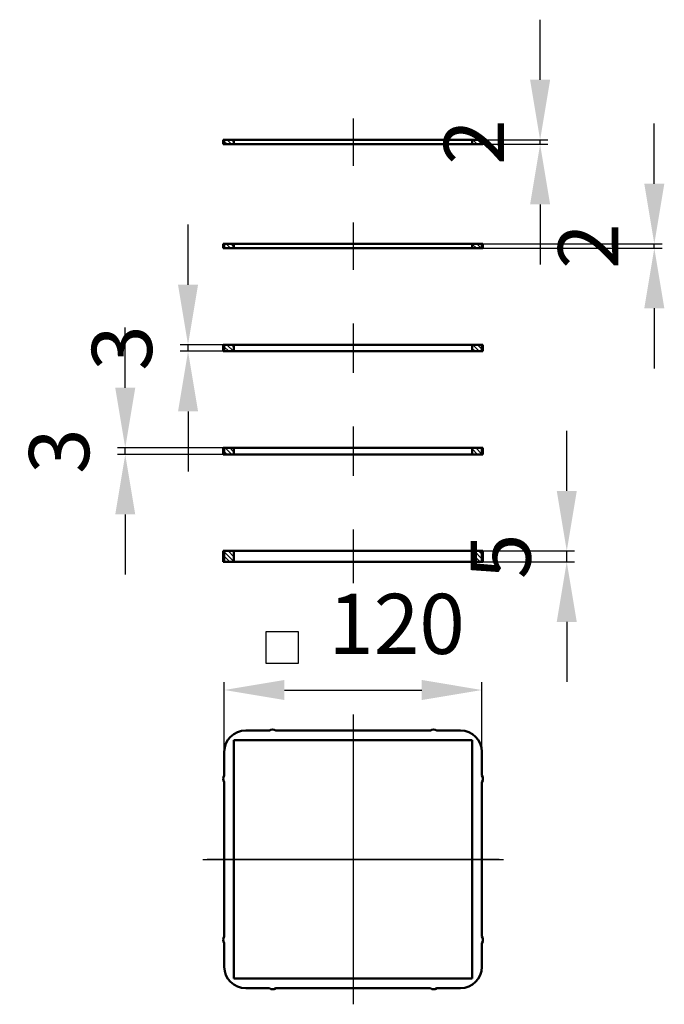
# Model space of a CAD drawing. Units: millimetres. Extents: x 6 to 306, y -170 to 289.
import ezdxf
from ezdxf.lldxf.tags import DXFTag

# ---------------------------------------------------------------- set-up
doc = ezdxf.new("R2010")
doc.units = ezdxf.units.MM
doc.header["$LTSCALE"] = 2
for name, color, linetype in [('LC-001-006-MLN-0', 2, 'CENTER'), ('LC-002-002-----0', 1, 'ByBlock'), ('LC-003-005-----0', 2, 'ByBlock'), ('LC-004-003-----0', 2, 'ByBlock'), ('LC-005-002-RND-0', 1, 'ByBlock')]:
    doc.layers.add(name, color=color, linetype=linetype)
doc.styles.add('LCTX15-400-0-0pDIN-Schrift', font='STANDARD', dxfattribs={"width": 0.8, "oblique": 15, "height": 2.5})
tags = doc.linetypes.add('CENTER', pattern=[7.5, 5, -1.25, 0, -1.25]).pattern_tags.tags
tags[10:11] = [DXFTag(74, 4), DXFTag(75, 0), DXFTag(340, '0'), DXFTag(46, 1.0), DXFTag(50, 0.0), DXFTag(44, 0.0), DXFTag(45, 0.0)]
tags[8:9] = [DXFTag(74, 4), DXFTag(75, 0), DXFTag(340, '0'), DXFTag(46, 1.0), DXFTag(50, 0.0), DXFTag(44, 0.0), DXFTag(45, 0.0)]
tags[6:7] = [DXFTag(74, 4), DXFTag(75, 0), DXFTag(340, '0'), DXFTag(46, 1.0), DXFTag(50, 0.0), DXFTag(44, 0.0), DXFTag(45, 0.0)]
tags[4:5] = [DXFTag(74, 4), DXFTag(75, 0), DXFTag(340, '0'), DXFTag(46, 1.0), DXFTag(50, 0.0), DXFTag(44, 0.0), DXFTag(45, 0.0)]
doc.dimstyles.new('LC-DIM-L-0140-02-02', dxfattribs={"dimscale": 2, "dimtxt": 14, "dimasz": 14, "dimexe": 1.8, "dimexo": 0, "dimgap": 1.5, "dimtad": 1, "dimtxsty": 'LCTX15-400-0-0pDIN-Schrift', "dimcen": 0, "dimclrd": 2, "dimclre": 2, "dimclrt": 2, "dimazin": 2, "dimtfac": 0.71, "dimtdec": 4, "dimtofl": 0, "dimtmove": 0, "dimatfit": 1, "dimfxl": 1, "dimtolj": 1, "dimtzin": 0, "dimarcsym": 0})

# ---------------------------------------------------------------- blocks, each defined once
blk = doc.blocks.new('*X11')
at = {"layer": 'LC-003-005-----0', "color": 7, "lineweight": 25}
for p, q in [((102.509126, 230.538168), (101.349845, 231.697449)), ((104.630447, 230.538168), (102.630447, 232.538168)), ((105.849845, 231.44009), (104.751767, 232.538168)), ((217.060425, 230.538168), (216.849845, 230.748748)), ((219.181745, 230.538168), (217.181745, 232.538168)), ((221.303066, 230.538168), (219.303066, 232.538168))]:
    blk.add_line(p, q, dxfattribs=at)
blk = doc.blocks.new('*D2')
at = {"layer": 'Defpoints', "color": 0}
for p in [(221.849845, 232.538168), (221.849845, 230.538168), (248.459444, 232.538168)]:
    blk.add_point(p, dxfattribs=at)
at = {"layer": 'LC-004-003-----0', "color": 2, "lineweight": -2}
for p, q in [((248.459444, 260.538168), (248.459444, 288.538168)), ((221.849845, 232.538168), (252.059444, 232.538168)), ((221.849845, 230.538168), (252.059444, 230.538168)), ((248.459444, 230.538168), (248.459444, 232.538168)), ((248.459444, 202.538168), (248.459444, 174.538168))]:
    blk.add_line(p, q, dxfattribs=at)
at = {"layer": 'LC-004-003-----0', "color": 2}
for points in [[(243.792777, 260.538168), (253.126111, 260.538168), (248.459444, 232.538168)], [(253.126111, 202.538168), (243.792777, 202.538168), (248.459444, 230.538168)]]:
    blk.add_solid(points, dxfattribs=at)
at = {"layer": 'LC-004-003-----0', "color": 2, "insert": (217.659444, 231.538168), "char_height": 28, "attachment_point": 5, "rotation": 90, "style": 'LCTX15-400-0-0pDIN-Schrift'}
blk.add_mtext('\\A1;2', dxfattribs=at)
blk = doc.blocks.new('*X23')
at = {"layer": 'LC-003-005-----0', "color": 7, "lineweight": 25}
for p, q in [((102.674853, 86.122657), (101.349845, 87.447666)), ((104.796174, 86.122657), (101.796174, 89.122657)), ((105.849845, 87.190307), (103.917494, 89.122657)), ((219.347472, 86.122657), (216.849845, 88.620285)), ((221.349845, 86.241605), (218.468793, 89.122657)), ((221.349845, 88.362926), (220.590113, 89.122657)), ((217.226152, 86.122657), (216.849845, 86.498964))]:
    blk.add_line(p, q, dxfattribs=at)
blk = doc.blocks.new('*D4')
at = {"layer": 'Defpoints', "color": 0}
for p in [(55.208043, 89.122657), (221.849845, 89.122657), (221.849845, 86.122657)]:
    blk.add_point(p, dxfattribs=at)
at = {"layer": 'LC-004-003-----0', "color": 2, "lineweight": -2}
for p, q in [((55.208043, 117.122657), (55.208043, 145.122657)), ((221.849845, 89.122657), (51.608043, 89.122657)), ((55.208043, 86.122657), (55.208043, 89.122657)), ((221.849845, 86.122657), (51.608043, 86.122657)), ((55.208043, 58.122657), (55.208043, 30.122657))]:
    blk.add_line(p, q, dxfattribs=at)
at = {"layer": 'LC-004-003-----0', "color": 2}
for points in [[(50.541376, 117.122657), (59.87471, 117.122657), (55.208043, 89.122657)], [(59.87471, 58.122657), (50.541376, 58.122657), (55.208043, 86.122657)]]:
    blk.add_solid(points, dxfattribs=at)
at = {"layer": 'LC-004-003-----0', "color": 2, "insert": (24.408043, 87.622657), "char_height": 28, "attachment_point": 5, "rotation": 90, "style": 'LCTX15-400-0-0pDIN-Schrift'}
blk.add_mtext('\\A1;3', dxfattribs=at)
blk = doc.blocks.new('*X35')
at = {"layer": 'LC-003-005-----0', "color": 7, "lineweight": 25}
for p, q in [((105.849845, 36.278618), (101.349845, 40.778618)), ((103.884485, 36.122657), (101.349845, 38.657298)), ((105.849845, 38.399939), (103.127126, 41.122657)), ((105.849845, 40.521259), (105.248446, 41.122657)), ((220.557104, 36.122657), (216.849845, 39.829917)), ((218.435784, 36.122657), (216.849845, 37.708597)), ((221.349845, 37.451237), (217.678425, 41.122657)), ((221.349845, 39.572558), (219.799745, 41.122657)), ((101.763165, 36.122657), (101.349845, 36.535978))]:
    blk.add_line(p, q, dxfattribs=at)
blk = doc.blocks.new('*D6')
at = {"layer": 'Defpoints', "color": 0}
for p in [(221.849845, 41.122657), (260.870084, 41.122657), (221.849845, 36.122657)]:
    blk.add_point(p, dxfattribs=at)
at = {"layer": 'LC-004-003-----0', "color": 2, "lineweight": -2}
for p, q in [((260.870084, 69.122657), (260.870084, 97.122657)), ((221.849845, 41.122657), (264.470084, 41.122657)), ((260.870084, 36.122657), (260.870084, 41.122657)), ((221.849845, 36.122657), (264.470084, 36.122657)), ((260.870084, 8.122657), (260.870084, -19.877343))]:
    blk.add_line(p, q, dxfattribs=at)
at = {"layer": 'LC-004-003-----0', "color": 2}
for points in [[(256.203418, 69.122657), (265.536751, 69.122657), (260.870084, 41.122657)], [(265.536751, 8.122657), (256.203418, 8.122657), (260.870084, 36.122657)]]:
    blk.add_solid(points, dxfattribs=at)
at = {"layer": 'LC-004-003-----0', "color": 2, "insert": (230.070084, 38.622657), "char_height": 28, "attachment_point": 5, "rotation": 90, "style": 'LCTX15-400-0-0pDIN-Schrift'}
blk.add_mtext('\\A1;5', dxfattribs=at)
blk = doc.blocks.new('*X47')
at = {"layer": 'LC-003-005-----0', "color": 7, "lineweight": 25}
for p, q in [((104.255589, 182.122657), (102.255589, 184.122657)), ((105.849845, 182.649722), (104.376909, 184.122657)), ((218.806888, 182.122657), (216.849845, 184.0797)), ((220.928208, 182.122657), (218.928208, 184.122657)), ((221.349845, 183.822341), (221.049528, 184.122657)), ((102.134269, 182.122657), (101.349845, 182.907081))]:
    blk.add_line(p, q, dxfattribs=at)
blk = doc.blocks.new('*D8')
at = {"layer": 'Defpoints', "color": 0}
for p in [(221.849845, 184.122657), (301.647903, 184.122657), (221.849845, 182.122657)]:
    blk.add_point(p, dxfattribs=at)
at = {"layer": 'LC-004-003-----0', "color": 2, "lineweight": -2}
for p, q in [((301.647903, 212.122657), (301.647903, 240.122657)), ((221.849845, 184.122657), (305.247903, 184.122657)), ((301.647903, 182.122657), (301.647903, 184.122657)), ((221.849845, 182.122657), (305.247903, 182.122657)), ((301.647903, 154.122657), (301.647903, 126.122657))]:
    blk.add_line(p, q, dxfattribs=at)
at = {"layer": 'LC-004-003-----0', "color": 2}
for points in [[(296.981236, 212.122657), (306.314569, 212.122657), (301.647903, 184.122657)], [(306.314569, 154.122657), (296.981236, 154.122657), (301.647903, 182.122657)]]:
    blk.add_solid(points, dxfattribs=at)
at = {"layer": 'LC-004-003-----0', "color": 2, "insert": (270.847903, 183.122657), "char_height": 28, "attachment_point": 5, "rotation": 90, "style": 'LCTX15-400-0-0pDIN-Schrift'}
blk.add_mtext('\\A1;2', dxfattribs=at)
blk = doc.blocks.new('*X59')
at = {"layer": 'LC-003-005-----0', "color": 7, "lineweight": 25}
for p, q in [((103.465221, 134.122657), (101.349845, 136.238034)), ((105.586542, 134.122657), (102.586542, 137.122657)), ((105.849845, 135.980675), (104.707862, 137.122657)), ((218.01652, 134.122657), (216.849845, 135.289332)), ((220.13784, 134.122657), (217.13784, 137.122657)), ((221.349845, 135.031973), (219.25916, 137.122657))]:
    blk.add_line(p, q, dxfattribs=at)
blk = doc.blocks.new('*D10')
at = {"layer": 'Defpoints', "color": 0}
for p in [(84.461696, 137.122657), (221.849845, 137.122657), (221.849845, 134.122657)]:
    blk.add_point(p, dxfattribs=at)
at = {"layer": 'LC-004-003-----0', "color": 2, "lineweight": -2}
for p, q in [((84.461696, 165.122657), (84.461696, 193.122657)), ((221.849845, 137.122657), (80.861696, 137.122657)), ((221.849845, 134.122657), (80.861696, 134.122657)), ((84.461696, 134.122657), (84.461696, 137.122657)), ((84.461696, 106.122657), (84.461696, 78.122657))]:
    blk.add_line(p, q, dxfattribs=at)
at = {"layer": 'LC-004-003-----0', "color": 2}
for points in [[(79.795029, 165.122657), (89.128362, 165.122657), (84.461696, 137.122657)], [(89.128362, 106.122657), (79.795029, 106.122657), (84.461696, 134.122657)]]:
    blk.add_solid(points, dxfattribs=at)
at = {"layer": 'LC-004-003-----0', "color": 2, "insert": (53.661696, 135.622657), "char_height": 28, "attachment_point": 5, "rotation": 90, "style": 'LCTX15-400-0-0pDIN-Schrift'}
blk.add_mtext('\\A1;3', dxfattribs=at)
blk = doc.blocks.new('*D11')
at = {"layer": 'Defpoints', "color": 0}
for p in [(221.349845, -23.62144), (101.349845, -52.483088), (221.349845, -52.483088)]:
    blk.add_point(p, dxfattribs=at)
at = {"layer": 'LC-004-003-----0', "color": 2, "lineweight": -2}
for p, q in [((101.349845, -52.483088), (101.349845, -20.02144)), ((221.349845, -52.483088), (221.349845, -20.02144)), ((129.349845, -23.62144), (193.349845, -23.62144))]:
    blk.add_line(p, q, dxfattribs=at)
at = {"layer": 'LC-004-003-----0', "color": 2}
for points in [[(129.349845, -18.954773), (129.349845, -28.288106), (101.349845, -23.62144)], [(193.349845, -28.288106), (193.349845, -18.954773), (221.349845, -23.62144)]]:
    blk.add_solid(points, dxfattribs=at)
at = {"layer": 'LC-004-003-----0', "color": 2, "insert": (181.592123, 7.17856), "char_height": 28, "attachment_point": 5, "style": 'LCTX15-400-0-0pDIN-Schrift'}
blk.add_mtext('\\A1;120', dxfattribs=at)

msp = doc.modelspace()

# ---------------------------------------------------------------- linework, layer by layer
at = {"layer": 'LC-001-006-MLN-0', "color": 7, "lineweight": 25}
for p, q in [((161.349845, 242.538168), (161.349845, 220.538168)), ((161.349845, 194.122657), (161.349845, 172.122657)), ((161.349845, 147.122657), (161.349845, 124.122657)), ((161.349845, 99.122657), (161.349845, 76.122657)), ((161.349845, 51.122657), (161.349845, 26.122657)), ((161.349845, -34.983088), (161.349845, -169.983088)), ((91.349845, -102.483088), (231.349845, -102.483088)), ((229.349845, -102.483088), (93.349845, -102.483088))]:
    msp.add_line(p, q, dxfattribs=at)
at = {"layer": 'LC-002-002-----0', "color": 7, "lineweight": 50}
for p, q in [((221.849845, 232.538168), (100.849845, 232.538168)), ((100.849845, 232.538168), (100.849845, 230.538168)), ((221.849845, 230.538168), (100.849845, 230.538168)), ((101.349845, 232.538168), (101.349845, 230.538168)), ((105.849845, 232.538168), (105.849845, 230.538168)), ((216.849845, 232.538168), (216.849845, 230.538168)), ((221.349845, 232.538168), (221.349845, 230.538168)), ((221.849845, 232.538168), (221.849845, 230.538168)), ((221.849845, 184.122657), (100.849845, 184.122657)), ((100.849845, 184.122657), (100.849845, 182.122657)), ((101.349845, 184.122657), (101.349845, 182.122657)), ((105.849845, 184.122657), (105.849845, 182.122657)), ((216.849845, 184.122657), (216.849845, 182.122657)), ((221.349845, 184.122657), (221.349845, 182.122657)), ((221.849845, 184.122657), (221.849845, 182.122657)), ((221.849845, 182.122657), (100.849845, 182.122657)), ((221.849845, 137.122657), (100.849845, 137.122657)), ((100.849845, 137.122657), (100.849845, 134.122657)), ((221.849845, 134.122657), (100.849845, 134.122657)), ((101.349845, 137.122657), (101.349845, 134.122657)), ((105.849845, 137.122657), (105.849845, 134.122657)), ((216.849845, 137.122657), (216.849845, 134.122657)), ((221.349845, 137.122657), (221.349845, 134.122657)), ((221.849845, 137.122657), (221.849845, 134.122657)), ((221.849845, 89.122657), (100.849845, 89.122657)), ((100.849845, 89.122657), (100.849845, 86.122657)), ((101.349845, 89.122657), (101.349845, 86.122657)), ((105.849845, 89.122657), (105.849845, 86.122657)), ((216.849845, 89.122657), (216.849845, 86.122657)), ((221.349845, 89.122657), (221.349845, 86.122657)), ((221.849845, 89.122657), (221.849845, 86.122657)), ((221.849845, 86.122657), (100.849845, 86.122657)), ((221.849845, 41.122657), (100.849845, 41.122657)), ((100.849845, 41.122657), (100.849845, 36.122657)), ((101.349845, 41.122657), (101.349845, 36.122657)), ((105.849845, 41.122657), (105.849845, 36.122657)), ((216.849845, 41.122657), (216.849845, 36.122657)), ((221.349845, 41.122657), (221.349845, 36.122657)), ((221.849845, 41.122657), (221.849845, 36.122657)), ((221.849845, 36.122657), (100.849845, 36.122657)), ((111.349845, -42.483088), (122.349845, -42.483088)), ((125.349845, -42.483088), (197.349845, -42.483088)), ((200.349845, -42.483088), (211.349845, -42.483088)), ((105.849845, -157.983088), (105.849845, -46.983088)), ((105.849845, -46.983088), (216.849845, -46.983088)), ((216.849845, -46.983088), (216.849845, -157.983088)), ((101.349845, -63.483088), (101.349845, -52.483088)), ((221.349845, -52.483088), (221.349845, -63.483088)), ((101.349845, -138.483088), (101.349845, -66.483088)), ((221.349845, -66.483088), (221.349845, -138.483088)), ((101.349845, -152.483088), (101.349845, -141.483088)), ((221.349845, -141.483088), (221.349845, -152.483088)), ((216.849845, -157.983088), (105.849845, -157.983088)), ((122.349845, -162.483088), (111.349845, -162.483088)), ((197.349845, -162.483088), (125.349845, -162.483088)), ((211.349845, -162.483088), (200.349845, -162.483088))]:
    msp.add_line(p, q, dxfattribs=at)
at = {"layer": 'LC-002-002-----0', "color": 7, "lineweight": 25}
for p, q in [((120.807142, -11.322), (120.807142, 3.678)), ((120.807142, 3.678), (135.807142, 3.678)), ((135.807142, 3.678), (135.807142, -11.322)), ((135.807142, -11.322), (120.807142, -11.322))]:
    msp.add_line(p, q, dxfattribs=at)
at = {"layer": 'LC-002-002-----0', "color": 7, "lineweight": 50}
for centre, start, end in [((123.849845, -44.483088), 53.130102, 126.869898), ((198.849845, -44.483088), 53.130102, 126.869898), ((103.349845, -64.983088), 143.130102, 216.869898), ((219.349845, -64.983088), 323.130102, 36.869898), ((103.349845, -139.983088), 143.130102, 216.869898), ((219.349845, -139.983088), 323.130102, 36.869898), ((123.849845, -160.483088), 233.130102, 306.869898), ((198.849845, -160.483088), 233.130102, 306.869898)]:
    msp.add_arc(centre, 2.5, start, end, dxfattribs=at)
at = {"layer": 'LC-005-002-RND-0', "color": 7, "lineweight": 50}
for centre, start, end in [((111.349845, -52.483088), 90, 180), ((211.349845, -52.483088), 0, 90), ((111.349845, -152.483088), 180, 270), ((211.349845, -152.483088), 270, 0)]:
    msp.add_arc(centre, 10, start, end, dxfattribs=at)

# ---------------------------------------------------------------- block references
at = {"layer": 'LC-003-005-----0', "color": 7, "lineweight": 25}
for name in ['*X11', '*X47', '*X59', '*X23', '*X35']:
    msp.add_blockref(name, (0, 0), dxfattribs=at)

# ---------------------------------------------------------------- dimensions: what is measured, and where the dimension line sits
at = {"layer": 'LC-004-003-----0', "color": 7, "lineweight": 25}
for base, p1, p2, picture, middle in [((248.459444, 232.538168), (221.849845, 230.538168), (221.849845, 232.538168), '*D2', (217.659444, 231.538168)), ((301.647903, 184.122657), (221.849845, 182.122657), (221.849845, 184.122657), '*D8', (270.847903, 183.122657)), ((84.461696, 137.122657), (221.849845, 134.122657), (221.849845, 137.122657), '*D10', (53.661696, 135.622657)), ((55.208043, 89.122657), (221.849845, 86.122657), (221.849845, 89.122657), '*D4', (24.408043, 87.622657)), ((260.870084, 41.122657), (221.849845, 36.122657), (221.849845, 41.122657), '*D6', (230.070084, 38.622657))]:
    dim = msp.add_linear_dim(base=base, p1=p1, p2=p2, angle=90, dimstyle='LC-DIM-L-0140-02-02', dxfattribs=at)
    dim.commit()
    dim.dimension.update_dxf_attribs({"geometry": picture, "text_midpoint": middle, "dimtype": 160, "text_rotation": 90})
dim = msp.add_linear_dim(base=(221.349845, -23.62144), p1=(101.349845, -52.483088), p2=(221.349845, -52.483088), dimstyle='LC-DIM-L-0140-02-02', dxfattribs=at)
dim.commit()
dim.dimension.update_dxf_attribs({"geometry": '*D11', "text_midpoint": (181.592123, 7.17856), "dimtype": 160})

doc.saveas('drawing.dxf')
